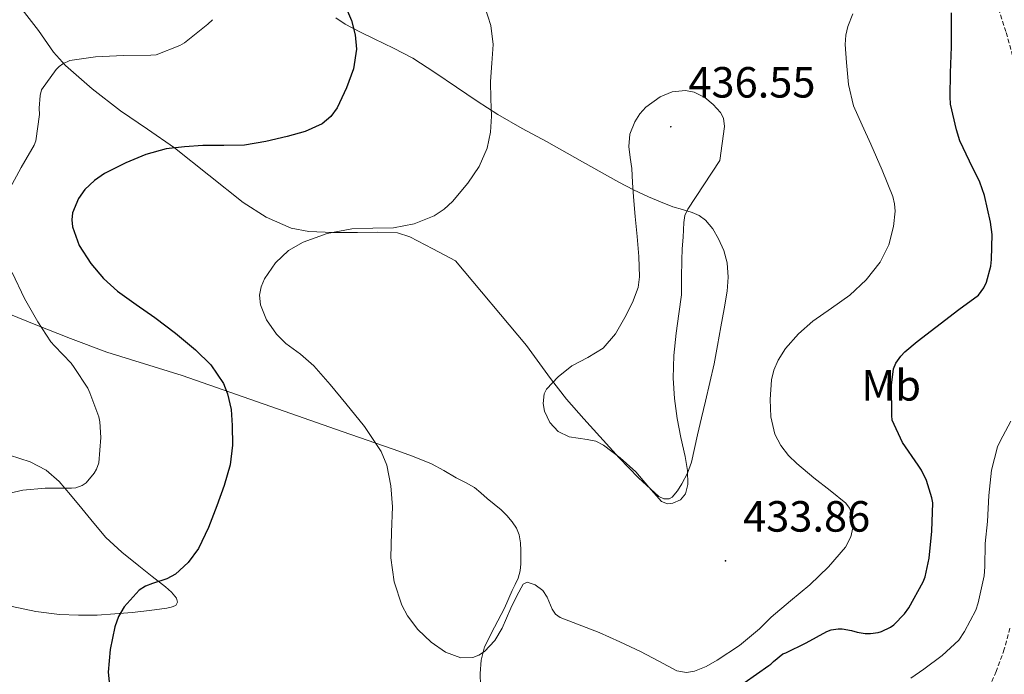
# Model space of a CAD drawing. Units: metres. Extents: x 562439 to 566921, y 4705185 to 4708196.
# Drawn here: x 563937 to 564163, y 4707104 to 4707254 of the extents above; entities that cross this region are included whole.
import ezdxf
from ezdxf.enums import TextEntityAlignment as Align

# ---------------------------------------------------------------- set-up
doc = ezdxf.new("R2010")
doc.units = ezdxf.units.M
doc.header["$MEASUREMENT"] = 0
doc.linetypes.add('TRAZOSX2', pattern=[1.5, 1, -0.5])
for name, color, linetype, lineweight in [('Carátula', 7, 'Continuous', 5), ('Level 21', 19, 'Continuous', 0), ('Level 36', 19, 'Continuous', 40), ('Level 37', 92, 'Continuous', 0), ('Level 4', 36, 'Continuous', 30), ('Level 41', 19, 'Continuous', 0), ('Level 5', 36, 'Continuous', 0), ('Level 7', 1, 'Continuous', 0)]:
    doc.layers.add(name, color=color, linetype=linetype, lineweight=lineweight)
doc.styles.add('Arial', font='ARIAL.TTF', dxfattribs={"height": 0.2})

# ---------------------------------------------------------------- blocks, each defined once
blk = doc.blocks.new('5PATER')
at = {"layer": 'Carátula', "linetype": 'Continuous', "lineweight": 5}
h = blk.add_hatch(color=250, dxfattribs=at)
edge = h.paths.add_edge_path()
edge.add_ellipse((0, 0), major_axis=(-1.33, -1.34), ratio=0.999422, start_angle=0, end_angle=360)

msp = doc.modelspace()

# ---------------------------------------------------------------- linework, layer by layer
at = {"layer": 'Level 21', "color": 19, "linetype": 'TRAZOSX2', "lineweight": 0}
for points in [[(564161.15, 4707257.85, 421.42), (564163.32, 4707250.94, 420.89), (564165.28, 4707243.95, 420.44), (564167.3, 4707235.24, 419.99), (564169.05, 4707226.48, 419.61), (564170.46, 4707218.82, 419.34), (564171.72, 4707211.13, 419.13), (564172.8, 4707202.9, 418.97), (564173.53, 4707194.64, 418.81), (564173.73, 4707190.02, 418.73), (564173.77, 4707185.41, 418.65), (564173.73, 4707179.79, 418.55), (564173.37, 4707174.17, 418.44), (564172.36, 4707167.11, 418.37), (564171.07, 4707160.11, 418.32), (564169.55, 4707152.82, 418.21)], [(564164.18, 4707114.37, 416.66), (564162.89, 4707109.55, 416.36), (564161, 4707104.47, 416.07), (564158.96, 4707099.45, 415.8), (564157.88, 4707096.84, 415.75), (564156.68, 4707094.29, 415.71), (564153.24, 4707088.68, 415.37), (564149.44, 4707083.33, 415.04), (564144.52, 4707076.62, 414.72), (564139.61, 4707069.92, 414.4), (564135.32, 4707064.01, 414.08), (564131.21, 4707057.97, 413.76), (564129.2, 4707054.11, 413.54), (564128.31, 4707052.04, 413.43), (564127.43, 4707049.97, 413.32), (564126.1, 4707046.92, 413.23), (564124.84, 4707043.68, 413.15), (564123.31, 4707038.31, 412.96), (564122.11, 4707032.85, 412.76), (564121.09, 4707028.11, 412.6), (564120.47, 4707023.33, 412.44), (564120.48, 4707018.74, 412.26), (564120.72, 4707014.67, 412)]]:
    msp.add_polyline3d(points, dxfattribs=at)
at = {"layer": 'Level 36', "color": 92, "linetype": 'Continuous', "lineweight": 0}
for points in [[(564031.8, 4707201.39, 431.64), (564026.54, 4707204.14, 430.91), (564023.73, 4707205.05, 430.54), (564019.17, 4707205.21, 429.99), (564014.54, 4707205.12, 429.48), (564008.94, 4707205.14, 429.02), (564003.34, 4707205.31, 428.62), (563999.32, 4707206.14, 428.28), (563993.59, 4707208.6, 427.76), (563988.3, 4707211.98, 427.23), (563980.41, 4707218.29, 426.33), (563972.59, 4707224.51, 425.16), (563966.38, 4707228.77, 423.83), (563960.18, 4707233.04, 422.4), (563953.7, 4707238.03, 421.09), (563947.54, 4707243.42, 419.74), (563944.83, 4707246.43, 419), (563941.35, 4707251.41, 417.86), (563937.63, 4707256.24, 416.73)], [(564009.56, 4707254.3, 424.41), (564011.73, 4707252.85, 424.86), (564015.04, 4707251.15, 425.33), (564018.37, 4707249.5, 425.8), (564022.82, 4707247.36, 426.51), (564027.25, 4707245.09, 427.2), (564032.31, 4707241.83, 427.94), (564037.23, 4707238.42, 428.67), (564041.97, 4707235.25, 429.4), (564046.73, 4707232.14, 430.16), (564052.28, 4707228.98, 431.39), (564057.92, 4707225.95, 432.52), (564066.17, 4707221.29, 433.37), (564074.46, 4707216.64, 434.16), (564077.82, 4707214.91, 434.54), (564081.25, 4707213.3, 434.89), (564084.04, 4707212.11, 434.99)], [(564084.04, 4707212.11, 434.99), (564086.88, 4707211.02, 434.96), (564089.07, 4707210.36, 434.93), (564091.28, 4707209.73, 434.86), (564092.88, 4707209, 434.74), (564094.32, 4707207.95, 434.59), (564096.02, 4707205.96, 434.25), (564097.32, 4707203.68, 434.03), (564098.57, 4707200.96, 434.03), (564099.34, 4707198.13, 434.04), (564099.58, 4707194.9, 434.06), (564099.32, 4707191.68, 434.08), (564098.63, 4707187.58, 434.04), (564097.9, 4707183.49, 434), (564097.14, 4707179.22, 434), (564096.33, 4707174.97, 434.03), (564095.38, 4707170.7, 434.08), (564094.36, 4707166.45, 434.12), (564093.44, 4707162.59, 434.11), (564092.51, 4707158.74, 434.08), (564091.83, 4707155.61, 434.06), (564091.15, 4707152.48, 434.08), (564090.2, 4707149.95, 434.18), (564088.94, 4707147.52, 434.36), (564087.97, 4707145.87, 434.52), (564086.73, 4707144.42, 434.67), (564086.04, 4707144.04, 434.72), (564084.78, 4707144.04, 434.8), (564083.68, 4707144.58, 434.88), (564078.97, 4707148.88, 435.14), (564074.54, 4707153.49, 435.26), (564066.44, 4707162.38, 435.4), (564062.51, 4707166.9, 435.34), (564058.83, 4707171.62, 435.12), (564053.32, 4707179.23, 434.59), (564037.05, 4707198.64, 432.36), (564031.8, 4707201.39, 431.64)], [(563931.11, 4707187.86, 417.95), (563940.4, 4707184.13, 419.64), (563948.69, 4707180.84, 421.04), (563957.05, 4707177.66, 422.41), (563965.67, 4707174.97, 423.69), (563974.32, 4707172.32, 424.81), (563986.78, 4707167.97, 426.1), (563999.23, 4707163.62, 427.37), (564010.99, 4707159.51, 428.89), (564022.73, 4707155.41, 430.44), (564027.14, 4707153.86, 431.02), (564031.48, 4707152.11, 431.45), (564034.35, 4707150.56, 431.5), (564037.15, 4707148.9, 431.48), (564039.27, 4707147.82, 431.54), (564041.36, 4707146.67, 431.6), (564042.83, 4707145.44, 431.66), (564044.24, 4707144.13, 431.71), (564045.87, 4707142.84, 431.72), (564047.5, 4707141.54, 431.71), (564048.81, 4707140.22, 431.71), (564049.98, 4707138.75, 431.69), (564050.97, 4707137.34, 431.58), (564051.63, 4707135.78, 431.44), (564051.91, 4707133.98, 431.32), (564052, 4707132.18, 431.23), (564052.03, 4707130.68, 431.17), (564052, 4707129.18, 431.13), (564051.85, 4707127.52, 431.13), (564051.42, 4707125.9, 431.08), (564050.73, 4707124.45, 430.96), (564050.03, 4707123.02, 430.83), (564048.27, 4707118.98, 430.46), (564045.95, 4707114.61, 429.89)], [(563934.73, 4707154.09, 418.34), (563939.47, 4707152.5, 418.76), (563943.1, 4707150.65, 419.13), (563946.11, 4707148.03, 419.55), (563948.73, 4707144.96, 420.41), (563951.34, 4707141.84, 421.32), (563954.09, 4707138.47, 421.91), (563956.84, 4707135.18, 422.48), (563960.46, 4707131.81, 423.11), (563964.41, 4707128.67, 423.74), (563967.46, 4707126.26, 424.13), (563970.52, 4707123.86, 424.48), (563971.86, 4707122.63, 424.82), (563973.04, 4707121.3, 425.1), (563973.28, 4707120.38, 425.11), (563972.84, 4707119.57, 425.1), (563971.83, 4707119.18, 425.09), (563970.78, 4707118.99, 425.07), (563966.81, 4707118.46, 424.84), (563962.83, 4707118.02, 424.59), (563958.84, 4707117.68, 424.38), (563954.84, 4707117.42, 424.16), (563950.5, 4707117.35, 423.76), (563946.16, 4707117.55, 423.31), (563940.73, 4707118.26, 423.02), (563935.36, 4707119.38, 422.68)], [(564045.95, 4707114.61, 429.89), (564043.66, 4707110.11, 429.34), (564042.88, 4707107.1, 429.14), (564042.7, 4707104.03, 428.94), (564042.73, 4707101.27, 428.72)]]:
    msp.add_polyline3d(points, dxfattribs=at)
at = {"layer": 'Level 4', "color": 36, "linetype": 'Continuous', "lineweight": 30}
for points in [[(564011.5, 4707257.61, 425.01), (564013.17, 4707253.71, 425.01), (564014, 4707250.42, 425.01), (564014.3, 4707247.12, 425.01), (564013.62, 4707242.67, 425.01), (564012.02, 4707238.26, 425.01), (564009.84, 4707233.67, 425.01), (564008.39, 4707231.69, 425.01), (564006.46, 4707230.05, 425.01), (564002.51, 4707228.24, 425.01), (563998.38, 4707227.15, 425.01), (563993.53, 4707225.95, 425.01), (563988.62, 4707225.14, 425.01), (563983.85, 4707225.07, 425.01), (563979.07, 4707225.09, 425.01), (563974.87, 4707224.79, 425.01), (563970.67, 4707224.26, 425.01), (563965.96, 4707222.97, 425.01), (563961.39, 4707221.09, 425.01), (563956.47, 4707218.67, 425.01), (563954.2, 4707217.07, 425.01), (563952.02, 4707214.94, 425.01), (563950.51, 4707212.9, 425.01), (563949.19, 4707209.65, 425.01), (563948.99, 4707208.02, 425.01), (563949.14, 4707206.45, 425.01), (563950.67, 4707202.14, 425.01), (563953.33, 4707197.98, 425.01), (563956.25, 4707194.56, 425.01), (563959.47, 4707191.68, 425.01), (563963.78, 4707188.64, 425.01), (563968.08, 4707185.62, 425.01), (563972.76, 4707182, 425.01), (563977.34, 4707178.22, 425.01), (563980.91, 4707174.75, 425.01), (563983.76, 4707170.53, 425.01), (563984.74, 4707168.15, 425.01), (563985.52, 4707164.51, 425.01), (563985.81, 4707160.83, 425.01), (563985.89, 4707156.34, 425.01), (563985.33, 4707151.87, 425.01), (563983.93, 4707147.11, 425.01), (563982.27, 4707142.43, 425.01), (563980.34, 4707137.51, 425.01), (563978.09, 4707132.7, 425.01), (563975.73, 4707129.48, 425.01)], [(564141.01, 4707119.05, 425.01), (564144.32, 4707125.01, 425.01), (564144.72, 4707126.16, 425.01), (564145.65, 4707130.48, 425.01), (564146.29, 4707136.62, 425.01), (564146.48, 4707143.13, 425.01), (564146.29, 4707144.29, 425.01), (564145.05, 4707148.25, 425.01), (564143.93, 4707150.61, 425.01), (564143.13, 4707151.79, 425.01), (564139.57, 4707156.97, 425.01), (564137.18, 4707162.06, 425.01), (564137.07, 4707163.15, 425.01), (564137.02, 4707170.14, 425.01), (564137.47, 4707173.85, 425.01), (564138, 4707175.13, 425.01), (564139.14, 4707176.77, 425.01), (564140.05, 4707177.76, 425.01), (564142.9, 4707180.11, 425.01), (564147.22, 4707183.44, 425.01), (564152.46, 4707187.45, 425.01), (564156.98, 4707190.75, 425.01), (564158.19, 4707192.43, 425.01), (564158.83, 4707193.76, 425.01), (564159.82, 4707197.41, 425.01), (564159.97, 4707198.93, 425.01), (564160.11, 4707204.64, 425.01), (564159.71, 4707207.49, 425.01), (564158.37, 4707213.6, 425.01), (564157.3, 4707216.64, 425.01), (564154.91, 4707221.47, 425.01), (564152.72, 4707226.11, 425.01), (564151.92, 4707228.64, 425.01), (564150.53, 4707234.53, 425.01), (564150.51, 4707236.24, 425.01), (564150.58, 4707241.71, 425.01), (564150.77, 4707247.69, 425.01), (564150.77, 4707253.1, 425.01), (564150.77, 4707255.49, 425.01)], [(563975.73, 4707129.48, 425.01), (563972.75, 4707126.78, 425.01), (563970.79, 4707125.68, 425.01), (563967.49, 4707124.68, 425.01), (563965.89, 4707124.06, 425.01), (563964.45, 4707123.1, 425.01), (563961.01, 4707119.28, 425.01), (563959.75, 4707117.1, 425.01), (563958.85, 4707114.72, 425.01), (563957.8, 4707109.53, 425.01), (563957.37, 4707104.32, 425.01), (563957.92, 4707098.24, 425.01)], [(564103.21, 4707101.87, 425.01), (564106.04, 4707103.85, 425.01), (564108.88, 4707105.82, 425.01), (564109.36, 4707106.13, 425.01), (564109.92, 4707106.78, 425.01), (564112.08, 4707108.48, 425.01), (564112.81, 4707108.75, 425.01), (564117.42, 4707111.04, 425.01), (564122.16, 4707113.6, 425.01), (564123.21, 4707114, 425.01), (564124.75, 4707114.24, 425.01), (564125.71, 4707114.24, 425.01), (564127.87, 4707113.9, 425.01), (564129.17, 4707113.52, 425.01), (564130.99, 4707113.21, 425.01), (564132.22, 4707113.18, 425.01), (564133.98, 4707113.44, 425.01), (564134.75, 4707113.66, 425.01), (564136.78, 4707114.61, 425.01), (564137.52, 4707115.17, 425.01), (564140.03, 4707117.71, 425.01), (564141.01, 4707119.05, 425.01)]]:
    msp.add_polyline3d(points, dxfattribs=at)
at = {"layer": 'Level 5', "color": 36, "linetype": 'Continuous', "lineweight": 0}
for points in [[(564043.73, 4707256.88, 430.01), (564045.13, 4707252.58, 430.01), (564045.62, 4707248.18, 430.01), (564045.32, 4707243.97, 430.01), (564045.01, 4707239.76, 430.01), (564045.14, 4707235.79, 430.01), (564045.28, 4707231.82, 430.01), (564045.05, 4707228.12, 430.01), (564044.3, 4707224.43, 430.01), (564042.45, 4707220.24, 430.01), (564039.81, 4707216.4, 430.01), (564036.35, 4707212.25, 430.01), (564034.38, 4707210.47, 430.01), (564032.1, 4707208.93, 430.01), (564027.53, 4707207.08, 430.01), (564022.8, 4707206.22, 430.01), (564018.03, 4707206.11, 430.01), (564013.26, 4707205.98, 430.01), (564007.59, 4707204.87, 430.01), (564002.05, 4707202.93, 430.01), (563998.7, 4707201.01, 430.01), (563995.76, 4707198.18, 430.01), (563993.19, 4707194.5, 430.01), (563992.41, 4707192.64, 430.01)], [(564127.41, 4707141.9, 430.01), (564126.57, 4707143.04, 430.01), (564122.92, 4707146, 430.01), (564119.18, 4707148.86, 430.01), (564115.29, 4707152.18, 430.01), (564113.41, 4707154.01, 430.01), (564111.65, 4707156.25, 430.01), (564110.29, 4707158.86, 430.01), (564109.36, 4707162.82, 430.01), (564109.18, 4707166.8, 430.01), (564109.47, 4707171.32, 430.01), (564110.04, 4707173.58, 430.01), (564111.02, 4707175.82, 430.01), (564112.73, 4707178.5, 430.01), (564115.65, 4707181.86, 430.01), (564118.98, 4707184.81, 430.01), (564123.25, 4707187.79, 430.01), (564127.5, 4707190.78, 430.01), (564131.2, 4707194.24, 430.01), (564134.42, 4707198.29, 430.01), (564136.39, 4707202.27, 430.01), (564137.46, 4707206.48, 430.01), (564137.84, 4707209.97, 430.01), (564137.74, 4707211.71, 430.01), (564137.31, 4707213.37, 430.01), (564134.87, 4707219.38, 430.01), (564132.3, 4707225.34, 430.01), (564130.3, 4707229.72, 430.01), (564128.34, 4707234.16, 430.01), (564127.12, 4707239.05, 430.01), (564126.67, 4707244.06, 430.01), (564126.4, 4707248.24, 430.01), (564126.52, 4707250.32, 430.01), (564127.01, 4707252.32, 430.01), (564128.14, 4707255.25, 430.01)], [(563981.28, 4707253.9, 420.01), (563980.21, 4707252.85, 420.01), (563974.82, 4707248.61, 420.01), (563973.78, 4707248.02, 420.01), (563968.32, 4707245.87, 420.01), (563967.15, 4707245.74, 420.01), (563960.88, 4707245.68, 420.01), (563954.42, 4707245.41, 420.01), (563948.56, 4707244.56, 420.01), (563946.94, 4707243.82, 420.01), (563946.11, 4707243.2, 420.01), (563945.44, 4707242.51, 420.01), (563942.03, 4707237.79, 420.01), (563941.78, 4707236.56, 420.01), (563941.54, 4707233.6, 420.01), (563941.6, 4707232.14, 420.01), (563940.77, 4707226.13, 420.01), (563940.35, 4707225.1, 420.01), (563937.41, 4707220.05, 420.01), (563934.77, 4707215.18, 420.01)], [(564097.66, 4707221.65, 435.01), (564098.18, 4707225.53, 435.01), (564098.7, 4707229.41, 435.01), (564098.48, 4707231.31, 435.01), (564097.77, 4707232.63, 435.01), (564096.14, 4707234.44, 435.01), (564094.19, 4707236.06, 435.01), (564091.76, 4707237.3, 435.01), (564089.76, 4707237.64, 435.01), (564086.73, 4707237.34, 435.01), (564083.98, 4707236.21, 435.01), (564080.69, 4707233.82, 435.01), (564079.29, 4707232.31, 435.01), (564078.11, 4707230.51, 435.01), (564076.99, 4707227.68, 435.01), (564076.74, 4707224.82, 435.01), (564077.11, 4707222.32, 435.01), (564077.46, 4707219.82, 435.01), (564077.62, 4707216.56, 435.01), (564077.81, 4707213.3, 435.01), (564078.24, 4707208.76, 435.01), (564078.7, 4707204.22, 435.01), (564079.07, 4707199.58, 435.01), (564079.22, 4707194.94, 435.01), (564078.91, 4707192.52, 435.01), (564077.62, 4707189.04, 435.01), (564075.87, 4707185.62, 435.01), (564073.68, 4707181.85, 435.01), (564070.86, 4707178.59, 435.01), (564067.37, 4707176.48, 435.01), (564063.73, 4707174.56, 435.01), (564060.55, 4707172.01, 435.01), (564057.9, 4707169.17, 435.01), (564057.35, 4707168.13, 435.01), (564057.11, 4707165.94, 435.01), (564057.46, 4707164.14, 435.01), (564058.68, 4707161.54, 435.01), (564060.53, 4707159.49, 435.01), (564063.05, 4707158.29, 435.01), (564067.21, 4707157.65, 435.01), (564069.2, 4707157.24, 435.01), (564070.98, 4707156.37, 435.01), (564074.76, 4707153.42, 435.01), (564078.37, 4707150.27, 435.01), (564081.37, 4707146.76, 435.01), (564084.29, 4707143.41, 435.01), (564085.61, 4707142.93, 435.01), (564086.85, 4707143.04, 435.01), (564088.65, 4707143.83, 435.01), (564089.79, 4707145.2, 435.01), (564090.28, 4707147.34, 435.01), (564090.21, 4707150.58, 435.01), (564089.66, 4707153.79, 435.01), (564088.71, 4707158.12, 435.01), (564087.84, 4707162.48, 435.01), (564087.21, 4707167.08, 435.01), (564086.93, 4707171.7, 435.01), (564087.12, 4707176.88, 435.01), (564087.6, 4707182.06, 435.01), (564088.26, 4707186.44, 435.01), (564088.82, 4707190.82, 435.01), (564088.88, 4707194.79, 435.01), (564088.9, 4707198.77, 435.01), (564089.02, 4707201.4, 435.01), (564089.2, 4707204.03, 435.01), (564089.35, 4707207.37, 435.01), (564089.64, 4707208.98, 435.01), (564090.29, 4707210.45, 435.01), (564093.98, 4707216.05, 435.01), (564097.66, 4707221.65, 435.01)], [(563935.36, 4707195.94, 420.01), (563938.16, 4707190, 420.01), (563941.2, 4707184.62, 420.01), (563944.22, 4707180.05, 420.01), (563945.02, 4707179.12, 420.01), (563948.82, 4707175.17, 420.01), (563949.52, 4707174.16, 420.01), (563952.67, 4707169.39, 420.01), (563953.14, 4707168.34, 420.01), (563955.2, 4707162.83, 420.01), (563955.42, 4707161.74, 420.01), (563955.63, 4707158.11, 420.01), (563955.23, 4707152.32, 420.01), (563954.67, 4707150.83, 420.01), (563954.16, 4707149.9, 420.01), (563952.32, 4707147.73, 420.01), (563951.36, 4707147.1, 420.01), (563949.9, 4707146.54, 420.01), (563948.93, 4707146.48, 420.01), (563942.9, 4707146.48, 420.01), (563937.74, 4707146.05, 420.01), (563933.76, 4707145.15, 420.01)], [(563992.41, 4707192.64, 430.01), (563992.08, 4707190.77, 430.01), (563992.31, 4707188.52, 430.01), (563993.66, 4707185.11, 430.01), (563995.94, 4707181.81, 430.01), (563998.07, 4707179.68, 430.01), (564001.43, 4707177.19, 430.01), (564004.54, 4707174.53, 430.01), (564008.26, 4707170.27, 430.01), (564011.89, 4707165.92, 430.01), (564016.14, 4707160.66, 430.01), (564019.97, 4707154.88, 430.01), (564021.26, 4707151.81, 430.01), (564022.18, 4707147.05, 430.01), (564022.53, 4707142.21, 430.01), (564022.35, 4707136.38, 430.01), (564022.19, 4707130.56, 430.01), (564022.96, 4707125.06, 430.01), (564024.72, 4707119.66, 430.01), (564025.97, 4707117.24, 430.01), (564028.35, 4707114.08, 430.01), (564031.41, 4707111.17, 430.01), (564034.74, 4707108.88, 430.01), (564038.22, 4707107.62, 430.01), (564040.98, 4707107.71, 430.01), (564042.37, 4707108.24, 430.01), (564043.66, 4707109.09, 430.01), (564046.05, 4707111.59, 430.01), (564047.71, 4707114.42, 430.01), (564048.72, 4707116.71, 430.01), (564049.73, 4707119.01, 430.01), (564051.07, 4707121.82, 430.01), (564052.56, 4707124.51, 430.01), (564053.43, 4707124.98, 430.01), (564055.32, 4707124.32, 430.01), (564057.01, 4707123.04, 430.01), (564058.07, 4707121.49, 430.01), (564059.22, 4707118.78, 430.01), (564059.96, 4707117.62, 430.01), (564061.01, 4707116.82, 430.01), (564070, 4707113.44, 430.01), (564074.73, 4707111.28, 430.01), (564079.44, 4707109.09, 430.01), (564083.62, 4707106.8, 430.01), (564087.77, 4707104.62, 430.01), (564090.02, 4707104.25, 430.01), (564091.81, 4707104.55, 430.01), (564094.5, 4707105.62, 430.01), (564097.04, 4707107.06, 430.01), (564102.14, 4707110.45, 430.01), (564106.77, 4707114.27, 430.01), (564108.09, 4707115.62, 430.01), (564109.42, 4707116.94, 430.01), (564113.83, 4707120.64, 430.01), (564118.3, 4707124.3, 430.01), (564122.59, 4707128.47, 430.01), (564126.45, 4707133.01, 430.01), (564127.67, 4707135.34, 430.01), (564128.12, 4707137.41, 430.01), (564127.93, 4707140.52, 430.01), (564127.41, 4707141.9, 430.01)], [(564141.48, 4707102.94, 420.01), (564144.44, 4707104.97, 420.01), (564148.67, 4707108.14, 420.01), (564152.46, 4707111.66, 420.01), (564153.77, 4707113.6, 420.01), (564156.37, 4707118.51, 420.01), (564156.93, 4707120.24, 420.01), (564158.24, 4707126.41, 420.01), (564158.4, 4707128.49, 420.01), (564158.51, 4707133.82, 420.01), (564159.01, 4707138.88, 420.01), (564159.36, 4707144.85, 420.01), (564159.92, 4707150.59, 420.01), (564161.34, 4707155.98, 420.01), (564161.97, 4707157.28, 420.01), (564164.4, 4707161.87, 420.01)]]:
    msp.add_polyline3d(points, dxfattribs=at)

# ---------------------------------------------------------------- block references
at = {"layer": 'Level 7', "color": 19, "linetype": 'Continuous', "lineweight": 0, "xscale": 0.09999983015004542, "yscale": 0.09999983015004542}
for p in [(564086.4, 4707229.36, 436.56), (564098.94, 4707129.84, 433.87)]:
    msp.add_blockref('5PATER', p, dxfattribs=at)

# ---------------------------------------------------------------- texts
at = {"layer": 'Level 37', "color": 92, "linetype": 'Continuous', "lineweight": 0, "style": 'Arial'}
msp.add_text('Mb', height=7, dxfattribs=at).set_placement((564136.96, 4707170.07, 425.21), align=Align.MIDDLE_CENTER)
at = {"layer": 'Level 41', "color": 19, "linetype": 'Continuous', "lineweight": 0, "style": 'Arial'}
for s, p in [('436.55', (564090.43, 4707233.86, 436.56)), ('433.86', (564102.98, 4707134.34, 433.87))]:
    msp.add_text(s, height=7, dxfattribs=at).set_placement(p, align=Align.BOTTOM_LEFT)

doc.saveas('drawing.dxf')
